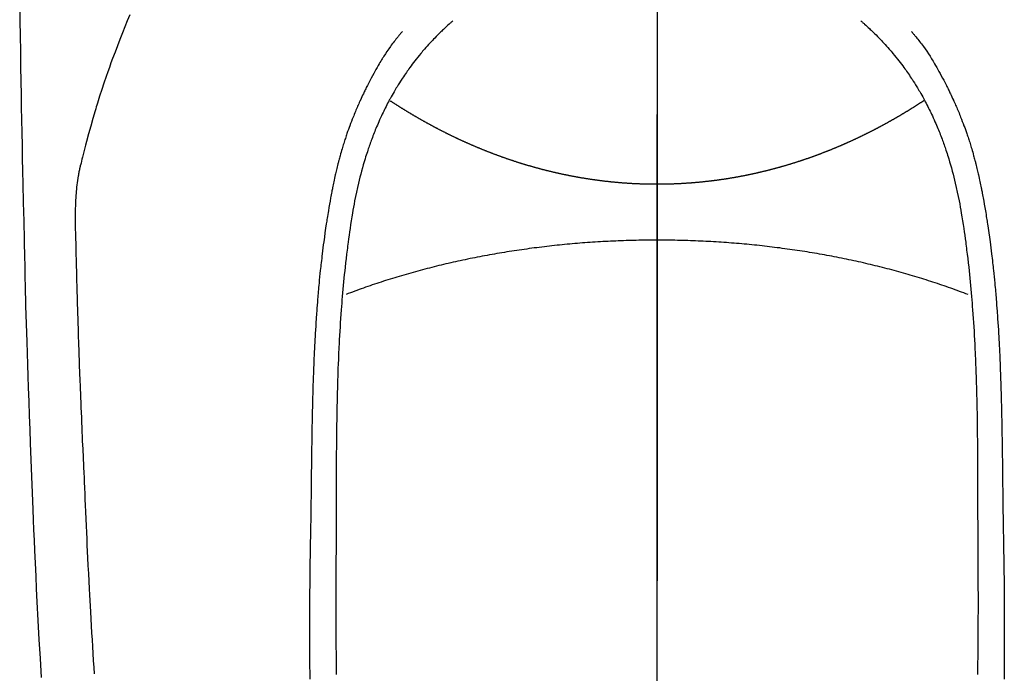
# Model space of a CAD drawing. Extents: x 27948 to 54421, y -25 to 8845.
# Drawn here: x 30749 to 30786, y 7069 to 7093 of the extents above; entities that cross this region are included whole.
import ezdxf

# ---------------------------------------------------------------- set-up
doc = ezdxf.new("R2010")
doc.units = 0
doc.header["$LTSCALE"] = 50
doc.header["$MEASUREMENT"] = 0
doc.linetypes.add('CENTER', pattern=[2, 1.25, -0.25, 0.25, -0.25])
doc.linetypes.add('CENTER2', pattern=[1.125, 0.75, -0.125, 0.125, -0.125])
doc.layers.add('150-機器', color=8, linetype='CONTINUOUS')
doc.layers.add('166-寸法B', color=11, linetype='CONTINUOUS')

# ---------------------------------------------------------------- blocks, each defined once
blk = doc.blocks.new('F402_H')
at = {"layer": '150-機器', "color": 161, "linetype": 'CENTER2'}
blk.add_line((0, 136.026), (0, -355.416), dxfattribs=at)
at = {"layer": '150-機器', "color": 13, "linetype": 'Continuous'}
for points in [[(-23.958, -28.834), (-23.952, -29.195), (-23.943, -29.768), (-23.933, -30.341), (-23.924, -30.914), (-23.914, -31.486), (-23.905, -31.966), (-23.897, -32.445), (-23.888, -32.925), (-23.879, -33.404), (-23.87, -33.886), (-23.861, -34.367), (-23.851, -34.849), (-23.841, -35.33), (-23.824, -36.034), (-23.806, -36.737), (-23.789, -37.44), (-23.773, -38.144), (-23.77, -38.329), (-23.766, -38.515), (-23.763, -38.7), (-23.759, -38.886), (-23.754, -39.143), (-23.748, -39.401), (-23.741, -39.659), (-23.734, -39.916), (-23.725, -40.253), (-23.715, -40.59), (-23.705, -40.927), (-23.694, -41.265), (-23.681, -41.696), (-23.667, -42.127), (-23.652, -42.559), (-23.638, -42.99), (-23.619, -43.513), (-23.601, -44.037), (-23.582, -44.56), (-23.563, -45.083), (-23.54, -45.706), (-23.517, -46.328), (-23.493, -46.95), (-23.468, -47.572), (-23.452, -47.957), (-23.435, -48.342), (-23.418, -48.728), (-23.4, -49.113), (-23.378, -49.594), (-23.355, -50.076), (-23.332, -50.557), (-23.308, -51.039), (-23.271, -51.752), (-23.232, -52.465), (-23.193, -53.178), (-23.152, -53.891)], [(-19.818, -28.975), (-19.911, -29.202), (-20.003, -29.429), (-20.093, -29.657), (-20.188, -29.897), (-20.282, -30.137), (-20.374, -30.377), (-20.465, -30.618), (-20.526, -30.785), (-20.587, -30.953), (-20.646, -31.121), (-20.704, -31.289), (-20.789, -31.538), (-20.872, -31.788), (-20.952, -32.039), (-21.031, -32.29), (-21.053, -32.365), (-21.076, -32.439), (-21.098, -32.513), (-21.12, -32.588), (-21.204, -32.873), (-21.286, -33.158), (-21.366, -33.444), (-21.444, -33.731), (-21.484, -33.879), (-21.524, -34.029), (-21.562, -34.178), (-21.598, -34.328), (-21.616, -34.404), (-21.633, -34.479), (-21.65, -34.555), (-21.667, -34.631)], [(-7.668, -29.198), (-7.683, -29.211), (-7.699, -29.225), (-7.714, -29.239), (-7.73, -29.253), (-7.75, -29.27), (-7.769, -29.288), (-7.789, -29.306), (-7.809, -29.323), (-7.855, -29.364), (-7.9, -29.406), (-7.944, -29.447), (-7.989, -29.489), (-8.023, -29.521), (-8.057, -29.554), (-8.091, -29.586), (-8.124, -29.619), (-8.182, -29.675), (-8.24, -29.732), (-8.296, -29.79), (-8.353, -29.848), (-8.398, -29.895), (-8.443, -29.942), (-8.488, -29.99), (-8.532, -30.038), (-8.584, -30.093), (-8.635, -30.149), (-8.685, -30.206), (-8.735, -30.263), (-8.771, -30.305), (-8.807, -30.347), (-8.842, -30.389), (-8.877, -30.432), (-8.934, -30.5), (-8.991, -30.57), (-9.047, -30.64), (-9.102, -30.71), (-9.149, -30.772), (-9.197, -30.834), (-9.243, -30.896), (-9.289, -30.959), (-9.322, -31.004), (-9.355, -31.05), (-9.387, -31.095), (-9.419, -31.141), (-9.456, -31.194), (-9.492, -31.247), (-9.528, -31.301), (-9.565, -31.354), (-9.572, -31.365), (-9.579, -31.375), (-9.586, -31.386), (-9.594, -31.397), (-9.639, -31.466), (-9.684, -31.537), (-9.728, -31.607), (-9.771, -31.678), (-9.799, -31.724), (-9.827, -31.771), (-9.854, -31.817), (-9.882, -31.864), (-9.92, -31.93), (-9.959, -31.997), (-9.996, -32.064), (-10.033, -32.132), (-10.048, -32.159), (-10.062, -32.186), (-10.077, -32.214), (-10.091, -32.241), (-10.123, -32.301), (-10.154, -32.361), (-10.185, -32.421), (-10.216, -32.481), (-10.244, -32.537), (-10.271, -32.593), (-10.298, -32.649), (-10.325, -32.706), (-10.358, -32.777), (-10.391, -32.849), (-10.424, -32.921), (-10.456, -32.994), (-10.483, -33.056), (-10.51, -33.119), (-10.537, -33.181), (-10.563, -33.244), (-10.587, -33.301), (-10.61, -33.359), (-10.633, -33.416), (-10.656, -33.473), (-10.678, -33.53), (-10.699, -33.587), (-10.72, -33.644), (-10.741, -33.701), (-10.76, -33.753), (-10.779, -33.806), (-10.798, -33.859), (-10.816, -33.911), (-10.834, -33.964), (-10.852, -34.016), (-10.87, -34.068), (-10.887, -34.121), (-10.908, -34.186), (-10.93, -34.252), (-10.95, -34.318), (-10.971, -34.384), (-11.006, -34.5), (-11.04, -34.615), (-11.072, -34.731), (-11.104, -34.848), (-11.135, -34.962), (-11.164, -35.076), (-11.193, -35.19), (-11.22, -35.305), (-11.259, -35.471), (-11.295, -35.639), (-11.33, -35.806), (-11.364, -35.974), (-11.385, -36.088), (-11.406, -36.202), (-11.427, -36.316), (-11.446, -36.43), (-11.47, -36.573), (-11.493, -36.716), (-11.515, -36.859), (-11.536, -37.002), (-11.555, -37.133), (-11.574, -37.264), (-11.592, -37.395), (-11.61, -37.527), (-11.619, -37.599), (-11.629, -37.672), (-11.638, -37.744), (-11.647, -37.817), (-11.667, -37.979), (-11.686, -38.141), (-11.705, -38.302), (-11.724, -38.464), (-11.739, -38.601), (-11.753, -38.738), (-11.767, -38.875), (-11.781, -39.012), (-11.794, -39.15), (-11.806, -39.289), (-11.819, -39.428), (-11.83, -39.566), (-11.841, -39.691), (-11.85, -39.815), (-11.86, -39.94), (-11.869, -40.064), (-11.881, -40.226), (-11.893, -40.387), (-11.904, -40.549), (-11.914, -40.71), (-11.924, -40.872), (-11.933, -41.034), (-11.942, -41.196), (-11.95, -41.358), (-11.955, -41.459), (-11.96, -41.561), (-11.965, -41.663), (-11.97, -41.765), (-11.977, -41.933), (-11.984, -42.101), (-11.99, -42.269), (-11.996, -42.437), (-12, -42.569), (-12.005, -42.701), (-12.009, -42.833), (-12.013, -42.965), (-12.02, -43.222), (-12.026, -43.478), (-12.031, -43.734), (-12.036, -43.991), (-12.039, -44.195), (-12.042, -44.399), (-12.045, -44.603), (-12.048, -44.807), (-12.049, -44.959), (-12.051, -45.111), (-12.052, -45.262), (-12.053, -45.414), (-12.054, -45.633), (-12.055, -45.853), (-12.056, -46.073), (-12.057, -46.292), (-12.057, -46.412), (-12.058, -46.531), (-12.058, -46.65), (-12.059, -46.769), (-12.059, -46.867), (-12.059, -46.966), (-12.059, -47.064), (-12.059, -47.162), (-12.059, -47.291), (-12.059, -47.421), (-12.059, -47.55), (-12.06, -47.679), (-12.06, -47.871), (-12.061, -48.062), (-12.061, -48.254), (-12.062, -48.446), (-12.062, -48.488), (-12.062, -48.531), (-12.062, -48.573), (-12.062, -48.615), (-12.062, -48.882), (-12.064, -49.149), (-12.066, -49.416), (-12.069, -49.684), (-12.07, -49.828), (-12.071, -49.973), (-12.072, -50.117), (-12.072, -50.262), (-12.073, -50.418), (-12.073, -50.573), (-12.073, -50.729), (-12.073, -50.884), (-12.074, -51.027), (-12.074, -51.17), (-12.074, -51.312), (-12.073, -51.455), (-12.073, -51.587), (-12.073, -51.72), (-12.072, -51.852), (-12.071, -51.984), (-12.071, -52.093), (-12.07, -52.202), (-12.069, -52.311), (-12.068, -52.419), (-12.067, -52.597), (-12.066, -52.775), (-12.064, -52.953), (-12.062, -53.131), (-12.06, -53.347), (-12.058, -53.563), (-12.055, -53.778)], [(7.666, -29.198), (7.682, -29.211), (7.697, -29.225), (7.713, -29.239), (7.728, -29.252), (7.748, -29.27), (7.768, -29.288), (7.788, -29.305), (7.808, -29.323), (7.853, -29.364), (7.898, -29.405), (7.943, -29.447), (7.987, -29.489), (8.022, -29.521), (8.056, -29.553), (8.089, -29.586), (8.123, -29.618), (8.181, -29.675), (8.238, -29.732), (8.295, -29.79), (8.351, -29.848), (8.397, -29.895), (8.442, -29.942), (8.487, -29.99), (8.531, -30.037), (8.582, -30.093), (8.633, -30.149), (8.684, -30.206), (8.733, -30.263), (8.769, -30.305), (8.805, -30.347), (8.841, -30.389), (8.876, -30.431), (8.933, -30.5), (8.989, -30.57), (9.045, -30.639), (9.1, -30.71), (9.148, -30.771), (9.195, -30.833), (9.242, -30.896), (9.288, -30.959), (9.321, -31.004), (9.353, -31.049), (9.386, -31.095), (9.418, -31.14), (9.454, -31.194), (9.491, -31.247), (9.527, -31.3), (9.563, -31.354), (9.571, -31.365), (9.578, -31.375), (9.585, -31.386), (9.592, -31.397), (9.638, -31.466), (9.682, -31.536), (9.726, -31.607), (9.77, -31.678), (9.798, -31.724), (9.825, -31.77), (9.853, -31.817), (9.88, -31.863), (9.919, -31.93), (9.957, -31.997), (9.995, -32.064), (10.032, -32.132), (10.047, -32.159), (10.061, -32.186), (10.075, -32.213), (10.09, -32.24), (10.121, -32.3), (10.153, -32.36), (10.184, -32.42), (10.215, -32.481), (10.242, -32.537), (10.27, -32.593), (10.297, -32.649), (10.323, -32.705), (10.357, -32.777), (10.39, -32.849), (10.423, -32.921), (10.455, -32.993), (10.482, -33.056), (10.509, -33.118), (10.535, -33.181), (10.562, -33.244), (10.585, -33.301), (10.609, -33.358), (10.632, -33.416), (10.654, -33.473), (10.676, -33.53), (10.698, -33.587), (10.719, -33.644), (10.74, -33.701), (10.759, -33.753), (10.778, -33.806), (10.797, -33.858), (10.815, -33.911), (10.833, -33.963), (10.851, -34.016), (10.868, -34.068), (10.886, -34.12), (10.907, -34.186), (10.928, -34.252), (10.949, -34.318), (10.97, -34.384), (11.004, -34.499), (11.038, -34.615), (11.071, -34.731), (11.103, -34.848), (11.133, -34.961), (11.163, -35.075), (11.191, -35.19), (11.219, -35.304), (11.257, -35.471), (11.294, -35.638), (11.329, -35.806), (11.362, -35.974), (11.384, -36.087), (11.405, -36.201), (11.426, -36.315), (11.445, -36.429), (11.469, -36.572), (11.492, -36.715), (11.514, -36.859), (11.535, -37.002), (11.554, -37.133), (11.573, -37.264), (11.591, -37.395), (11.609, -37.526), (11.618, -37.599), (11.628, -37.672), (11.637, -37.744), (11.646, -37.817), (11.666, -37.978), (11.685, -38.14), (11.704, -38.302), (11.723, -38.464), (11.737, -38.601), (11.752, -38.738), (11.766, -38.875), (11.779, -39.012), (11.793, -39.15), (11.805, -39.289), (11.817, -39.427), (11.829, -39.566), (11.839, -39.69), (11.849, -39.815), (11.859, -39.939), (11.868, -40.064), (11.88, -40.225), (11.892, -40.387), (11.903, -40.548), (11.913, -40.71), (11.923, -40.872), (11.932, -41.034), (11.941, -41.195), (11.949, -41.357), (11.954, -41.459), (11.959, -41.561), (11.964, -41.662), (11.969, -41.764), (11.976, -41.932), (11.983, -42.1), (11.989, -42.268), (11.995, -42.436), (11.999, -42.569), (12.004, -42.701), (12.008, -42.833), (12.012, -42.965), (12.019, -43.221), (12.025, -43.478), (12.03, -43.734), (12.035, -43.99), (12.038, -44.194), (12.041, -44.399), (12.044, -44.603), (12.047, -44.807), (12.048, -44.959), (12.05, -45.11), (12.051, -45.262), (12.052, -45.414), (12.053, -45.633), (12.054, -45.853), (12.055, -46.073), (12.056, -46.292), (12.056, -46.411), (12.057, -46.531), (12.057, -46.65), (12.058, -46.769), (12.058, -46.867), (12.058, -46.965), (12.058, -47.064), (12.058, -47.162), (12.058, -47.291), (12.058, -47.42), (12.058, -47.549), (12.059, -47.679), (12.059, -47.87), (12.06, -48.062), (12.06, -48.254), (12.061, -48.445), (12.061, -48.488), (12.061, -48.53), (12.061, -48.573), (12.061, -48.615), (12.061, -48.882), (12.063, -49.149), (12.065, -49.416), (12.068, -49.683), (12.069, -49.828), (12.07, -49.972), (12.071, -50.117), (12.072, -50.262), (12.072, -50.417), (12.072, -50.573), (12.073, -50.728), (12.073, -50.884), (12.073, -51.027), (12.073, -51.169), (12.073, -51.312), (12.073, -51.454), (12.072, -51.587), (12.072, -51.719), (12.071, -51.852), (12.071, -51.984), (12.07, -52.093), (12.069, -52.202), (12.068, -52.31), (12.068, -52.419), (12.066, -52.597), (12.065, -52.775), (12.063, -52.953), (12.062, -53.131), (12.059, -53.347), (12.057, -53.562), (12.054, -53.778)], [(-9.571, -29.603), (-9.582, -29.615), (-9.593, -29.628), (-9.604, -29.641), (-9.616, -29.654), (-9.634, -29.675), (-9.652, -29.697), (-9.67, -29.719), (-9.688, -29.74), (-9.703, -29.758), (-9.717, -29.775), (-9.731, -29.792), (-9.745, -29.809), (-9.779, -29.85), (-9.812, -29.892), (-9.845, -29.934), (-9.878, -29.976), (-9.914, -30.023), (-9.95, -30.07), (-9.985, -30.117), (-10.02, -30.165), (-10.085, -30.256), (-10.148, -30.348), (-10.209, -30.44), (-10.27, -30.533), (-10.284, -30.556), (-10.298, -30.578), (-10.313, -30.6), (-10.327, -30.623), (-10.356, -30.671), (-10.384, -30.718), (-10.412, -30.766), (-10.44, -30.815), (-10.481, -30.886), (-10.522, -30.957), (-10.563, -31.028), (-10.603, -31.1), (-10.649, -31.183), (-10.695, -31.267), (-10.74, -31.351), (-10.784, -31.436), (-10.809, -31.484), (-10.834, -31.531), (-10.859, -31.579), (-10.883, -31.627), (-10.904, -31.669), (-10.925, -31.711), (-10.946, -31.753), (-10.967, -31.795), (-10.985, -31.831), (-11.002, -31.867), (-11.019, -31.903), (-11.037, -31.94), (-11.064, -31.999), (-11.092, -32.058), (-11.119, -32.118), (-11.146, -32.177), (-11.151, -32.188), (-11.156, -32.198), (-11.161, -32.209), (-11.166, -32.22), (-11.189, -32.268), (-11.21, -32.317), (-11.232, -32.366), (-11.253, -32.415), (-11.275, -32.465), (-11.296, -32.514), (-11.317, -32.564), (-11.338, -32.614), (-11.359, -32.665), (-11.38, -32.716), (-11.4, -32.767), (-11.421, -32.818), (-11.453, -32.899), (-11.484, -32.98), (-11.516, -33.061), (-11.546, -33.142), (-11.574, -33.216), (-11.601, -33.291), (-11.627, -33.365), (-11.653, -33.44), (-11.668, -33.485), (-11.684, -33.53), (-11.699, -33.575), (-11.714, -33.62), (-11.73, -33.668), (-11.745, -33.716), (-11.761, -33.764), (-11.776, -33.812), (-11.791, -33.861), (-11.806, -33.911), (-11.821, -33.961), (-11.836, -34.011), (-11.855, -34.076), (-11.873, -34.142), (-11.892, -34.207), (-11.91, -34.272), (-11.922, -34.316), (-11.934, -34.359), (-11.946, -34.403), (-11.957, -34.446), (-11.966, -34.479), (-11.975, -34.512), (-11.983, -34.545), (-11.992, -34.579), (-12.006, -34.635), (-12.02, -34.692), (-12.034, -34.748), (-12.048, -34.805), (-12.059, -34.853), (-12.071, -34.901), (-12.082, -34.949), (-12.093, -34.996), (-12.107, -35.059), (-12.121, -35.122), (-12.134, -35.185), (-12.148, -35.248), (-12.16, -35.305), (-12.171, -35.362), (-12.183, -35.419), (-12.195, -35.476), (-12.202, -35.514), (-12.21, -35.552), (-12.217, -35.591), (-12.224, -35.629), (-12.235, -35.686), (-12.246, -35.743), (-12.256, -35.801), (-12.266, -35.858), (-12.288, -35.978), (-12.309, -36.098), (-12.33, -36.218), (-12.35, -36.338), (-12.362, -36.41), (-12.374, -36.481), (-12.385, -36.553), (-12.397, -36.625), (-12.405, -36.676), (-12.413, -36.727), (-12.421, -36.778), (-12.429, -36.829), (-12.455, -36.998), (-12.479, -37.168), (-12.503, -37.339), (-12.527, -37.509), (-12.542, -37.622), (-12.556, -37.736), (-12.571, -37.849), (-12.584, -37.963), (-12.594, -38.046), (-12.604, -38.13), (-12.614, -38.213), (-12.623, -38.297), (-12.631, -38.369), (-12.64, -38.441), (-12.647, -38.513), (-12.655, -38.585), (-12.668, -38.705), (-12.68, -38.825), (-12.692, -38.945), (-12.703, -39.065), (-12.711, -39.143), (-12.718, -39.222), (-12.725, -39.3), (-12.732, -39.379), (-12.738, -39.45), (-12.744, -39.521), (-12.75, -39.593), (-12.756, -39.664), (-12.765, -39.778), (-12.774, -39.892), (-12.783, -40.006), (-12.792, -40.12), (-12.797, -40.192), (-12.802, -40.263), (-12.807, -40.335), (-12.812, -40.407), (-12.821, -40.544), (-12.829, -40.681), (-12.838, -40.818), (-12.846, -40.955), (-12.852, -41.069), (-12.858, -41.183), (-12.865, -41.297), (-12.871, -41.41), (-12.877, -41.531), (-12.882, -41.651), (-12.888, -41.771), (-12.894, -41.891), (-12.897, -41.976), (-12.901, -42.06), (-12.904, -42.145), (-12.907, -42.229), (-12.912, -42.347), (-12.916, -42.466), (-12.92, -42.584), (-12.924, -42.702), (-12.927, -42.78), (-12.93, -42.858), (-12.932, -42.935), (-12.934, -43.013), (-12.937, -43.091), (-12.939, -43.169), (-12.941, -43.247), (-12.943, -43.325), (-12.945, -43.385), (-12.946, -43.445), (-12.948, -43.505), (-12.949, -43.565), (-12.951, -43.612), (-12.952, -43.66), (-12.953, -43.707), (-12.954, -43.754), (-12.956, -43.833), (-12.958, -43.911), (-12.96, -43.989), (-12.961, -44.067), (-12.962, -44.115), (-12.963, -44.162), (-12.964, -44.21), (-12.965, -44.257), (-12.967, -44.328), (-12.968, -44.399), (-12.969, -44.47), (-12.97, -44.541), (-12.972, -44.662), (-12.974, -44.783), (-12.976, -44.903), (-12.978, -45.024), (-12.98, -45.12), (-12.981, -45.216), (-12.983, -45.312), (-12.984, -45.408), (-12.985, -45.503), (-12.987, -45.599), (-12.988, -45.694), (-12.989, -45.79), (-12.99, -45.868), (-12.991, -45.947), (-12.992, -46.025), (-12.993, -46.104), (-12.994, -46.158), (-12.994, -46.212), (-12.995, -46.266), (-12.995, -46.32), (-12.996, -46.398), (-12.997, -46.475), (-12.998, -46.552), (-12.999, -46.63), (-13.002, -46.857), (-13.005, -47.084), (-13.008, -47.311), (-13.011, -47.538), (-13.012, -47.6), (-13.013, -47.661), (-13.013, -47.723), (-13.014, -47.785), (-13.017, -47.988), (-13.02, -48.191), (-13.024, -48.394), (-13.028, -48.597), (-13.031, -48.786), (-13.035, -48.974), (-13.038, -49.162), (-13.041, -49.35), (-13.043, -49.494), (-13.045, -49.638), (-13.047, -49.781), (-13.049, -49.925), (-13.05, -50.008), (-13.05, -50.091), (-13.051, -50.175), (-13.052, -50.258), (-13.054, -50.451), (-13.056, -50.644), (-13.058, -50.838), (-13.059, -51.031), (-13.059, -51.115), (-13.059, -51.199), (-13.06, -51.282), (-13.06, -51.366), (-13.06, -51.511), (-13.061, -51.655), (-13.062, -51.8), (-13.062, -51.945), (-13.062, -52.074), (-13.062, -52.204), (-13.061, -52.333), (-13.061, -52.463), (-13.06, -52.654), (-13.06, -52.845), (-13.059, -53.036), (-13.058, -53.227), (-13.056, -53.468), (-13.055, -53.71), (-13.052, -53.951)], [(9.569, -29.602), (9.581, -29.615), (9.592, -29.628), (9.603, -29.641), (9.614, -29.653), (9.633, -29.675), (9.651, -29.697), (9.669, -29.718), (9.687, -29.74), (9.701, -29.757), (9.715, -29.774), (9.73, -29.792), (9.744, -29.809), (9.777, -29.85), (9.811, -29.892), (9.844, -29.934), (9.876, -29.975), (9.913, -30.022), (9.949, -30.07), (9.984, -30.117), (10.019, -30.165), (10.083, -30.256), (10.146, -30.347), (10.208, -30.44), (10.268, -30.533), (10.283, -30.555), (10.297, -30.578), (10.311, -30.6), (10.325, -30.623), (10.354, -30.67), (10.383, -30.718), (10.411, -30.766), (10.439, -30.814), (10.48, -30.885), (10.521, -30.957), (10.561, -31.028), (10.602, -31.1), (10.648, -31.183), (10.693, -31.267), (10.738, -31.351), (10.783, -31.436), (10.808, -31.483), (10.833, -31.531), (10.857, -31.579), (10.882, -31.627), (10.903, -31.669), (10.924, -31.711), (10.945, -31.753), (10.966, -31.795), (10.983, -31.831), (11.001, -31.867), (11.018, -31.903), (11.035, -31.939), (11.063, -31.999), (11.09, -32.058), (11.118, -32.117), (11.145, -32.177), (11.15, -32.187), (11.155, -32.198), (11.16, -32.209), (11.165, -32.22), (11.187, -32.268), (11.209, -32.317), (11.23, -32.366), (11.252, -32.415), (11.273, -32.465), (11.295, -32.514), (11.316, -32.564), (11.337, -32.613), (11.358, -32.664), (11.378, -32.716), (11.399, -32.767), (11.419, -32.818), (11.451, -32.899), (11.483, -32.98), (11.514, -33.061), (11.545, -33.142), (11.572, -33.216), (11.599, -33.29), (11.626, -33.365), (11.652, -33.439), (11.667, -33.484), (11.682, -33.529), (11.698, -33.575), (11.713, -33.62), (11.728, -33.668), (11.744, -33.715), (11.759, -33.763), (11.774, -33.811), (11.79, -33.861), (11.805, -33.911), (11.82, -33.961), (11.834, -34.011), (11.853, -34.076), (11.872, -34.141), (11.891, -34.207), (11.909, -34.272), (11.921, -34.315), (11.933, -34.359), (11.944, -34.402), (11.956, -34.446), (11.965, -34.479), (11.974, -34.512), (11.982, -34.545), (11.991, -34.578), (12.005, -34.635), (12.019, -34.691), (12.033, -34.748), (12.047, -34.805), (12.058, -34.852), (12.069, -34.9), (12.081, -34.948), (12.092, -34.996), (12.106, -35.059), (12.119, -35.122), (12.133, -35.185), (12.146, -35.247), (12.158, -35.305), (12.17, -35.362), (12.182, -35.419), (12.193, -35.476), (12.201, -35.514), (12.208, -35.552), (12.216, -35.59), (12.223, -35.628), (12.234, -35.686), (12.244, -35.743), (12.255, -35.8), (12.265, -35.858), (12.286, -35.978), (12.308, -36.098), (12.328, -36.218), (12.349, -36.338), (12.361, -36.409), (12.373, -36.481), (12.384, -36.553), (12.396, -36.625), (12.404, -36.676), (12.412, -36.727), (12.42, -36.777), (12.428, -36.828), (12.453, -36.998), (12.478, -37.168), (12.502, -37.338), (12.525, -37.508), (12.54, -37.622), (12.555, -37.735), (12.569, -37.849), (12.583, -37.962), (12.593, -38.046), (12.603, -38.129), (12.613, -38.213), (12.622, -38.296), (12.63, -38.368), (12.638, -38.44), (12.646, -38.513), (12.654, -38.585), (12.667, -38.705), (12.679, -38.824), (12.69, -38.944), (12.702, -39.064), (12.709, -39.143), (12.717, -39.221), (12.724, -39.3), (12.731, -39.379), (12.737, -39.45), (12.743, -39.521), (12.749, -39.592), (12.755, -39.664), (12.764, -39.778), (12.773, -39.892), (12.782, -40.006), (12.791, -40.12), (12.796, -40.191), (12.801, -40.263), (12.806, -40.335), (12.811, -40.407), (12.82, -40.544), (12.828, -40.681), (12.837, -40.817), (12.845, -40.954), (12.851, -41.068), (12.857, -41.182), (12.864, -41.296), (12.869, -41.41), (12.876, -41.53), (12.881, -41.65), (12.887, -41.771), (12.892, -41.891), (12.896, -41.975), (12.9, -42.06), (12.903, -42.144), (12.906, -42.229), (12.911, -42.347), (12.915, -42.465), (12.919, -42.584), (12.923, -42.702), (12.926, -42.78), (12.928, -42.857), (12.931, -42.935), (12.933, -43.013), (12.936, -43.091), (12.938, -43.169), (12.94, -43.247), (12.942, -43.325), (12.944, -43.385), (12.945, -43.445), (12.947, -43.505), (12.948, -43.564), (12.95, -43.612), (12.951, -43.659), (12.952, -43.707), (12.953, -43.754), (12.955, -43.832), (12.957, -43.911), (12.959, -43.989), (12.96, -44.067), (12.961, -44.114), (12.962, -44.162), (12.963, -44.209), (12.964, -44.257), (12.966, -44.328), (12.967, -44.399), (12.968, -44.47), (12.969, -44.541), (12.971, -44.662), (12.973, -44.782), (12.975, -44.903), (12.977, -45.024), (12.979, -45.12), (12.98, -45.216), (12.982, -45.312), (12.983, -45.408), (12.984, -45.503), (12.986, -45.599), (12.987, -45.694), (12.988, -45.79), (12.989, -45.868), (12.99, -45.947), (12.991, -46.025), (12.992, -46.104), (12.993, -46.158), (12.993, -46.212), (12.994, -46.266), (12.994, -46.32), (12.995, -46.397), (12.996, -46.475), (12.997, -46.552), (12.998, -46.629), (13.001, -46.856), (13.004, -47.084), (13.007, -47.311), (13.01, -47.538), (13.011, -47.599), (13.012, -47.661), (13.012, -47.723), (13.013, -47.784), (13.016, -47.987), (13.02, -48.191), (13.023, -48.394), (13.027, -48.597), (13.03, -48.785), (13.034, -48.974), (13.037, -49.162), (13.04, -49.35), (13.042, -49.494), (13.044, -49.637), (13.046, -49.781), (13.048, -49.925), (13.049, -50.008), (13.05, -50.091), (13.05, -50.174), (13.051, -50.258), (13.053, -50.451), (13.055, -50.644), (13.057, -50.837), (13.058, -51.031), (13.058, -51.114), (13.059, -51.198), (13.059, -51.282), (13.059, -51.366), (13.06, -51.51), (13.06, -51.655), (13.061, -51.8), (13.061, -51.944), (13.061, -52.074), (13.061, -52.204), (13.06, -52.333), (13.06, -52.463), (13.059, -52.654), (13.059, -52.845), (13.058, -53.036), (13.057, -53.227), (13.056, -53.468), (13.054, -53.71), (13.052, -53.951)], [(10.033, -32.206), (10.02, -32.214), (10.007, -32.223), (9.994, -32.231), (9.982, -32.238), (9.969, -32.247), (9.956, -32.255), (9.943, -32.264), (9.93, -32.272), (9.917, -32.281), (9.904, -32.289), (9.891, -32.297), (9.878, -32.306), (9.865, -32.314), (9.852, -32.323), (9.84, -32.331), (9.827, -32.339), (9.814, -32.348), (9.801, -32.356), (9.788, -32.364), (9.774, -32.373), (9.761, -32.381), (9.748, -32.389), (9.735, -32.398), (9.722, -32.406), (9.709, -32.414), (9.695, -32.423), (9.682, -32.431), (9.669, -32.439), (9.656, -32.448), (9.643, -32.456), (9.629, -32.464), (9.616, -32.473), (9.603, -32.481), (9.589, -32.489), (9.576, -32.498), (9.563, -32.506), (9.549, -32.514), (9.536, -32.522), (9.523, -32.531), (9.509, -32.539), (9.496, -32.547), (9.482, -32.555), (9.47, -32.564), (9.457, -32.572), (9.443, -32.58), (9.43, -32.588), (9.416, -32.597), (9.403, -32.605), (9.389, -32.612), (9.376, -32.62), (9.362, -32.628), (9.348, -32.637), (9.335, -32.645), (9.321, -32.653), (9.308, -32.661), (9.294, -32.669), (9.28, -32.678), (9.267, -32.686), (9.253, -32.694), (9.239, -32.702), (9.226, -32.71), (9.212, -32.718), (9.198, -32.727), (9.185, -32.735), (9.171, -32.743), (9.157, -32.751), (9.143, -32.759), (9.129, -32.767), (9.116, -32.775), (9.102, -32.783), (9.089, -32.792), (9.075, -32.8), (9.061, -32.808), (9.047, -32.816), (9.033, -32.824), (9.02, -32.832), (9.006, -32.84), (8.992, -32.848), (8.978, -32.856), (8.964, -32.864), (8.95, -32.872), (8.936, -32.88), (8.922, -32.888), (8.908, -32.896), (8.894, -32.904), (8.879, -32.912), (8.865, -32.92), (8.851, -32.928), (8.837, -32.936), (8.823, -32.944), (8.809, -32.952), (8.795, -32.96), (8.781, -32.968), (8.766, -32.976), (8.752, -32.984), (8.738, -32.991), (8.724, -32.999), (8.71, -33.007), (8.696, -33.015), (8.682, -33.023), (8.667, -33.031), (8.653, -33.039), (8.639, -33.047), (8.624, -33.055), (8.61, -33.063), (8.596, -33.071), (8.581, -33.079), (8.567, -33.086), (8.552, -33.094), (8.538, -33.102), (8.523, -33.11), (8.509, -33.118), (8.494, -33.126), (8.48, -33.134), (8.465, -33.141), (8.451, -33.149), (8.436, -33.157), (8.421, -33.165), (8.407, -33.173), (8.392, -33.181), (8.378, -33.188), (8.363, -33.196), (8.348, -33.204), (8.334, -33.212), (8.32, -33.22), (8.305, -33.227), (8.29, -33.235), (8.275, -33.243), (8.261, -33.251), (8.246, -33.258), (8.231, -33.266), (8.216, -33.274), (8.201, -33.282), (8.186, -33.289), (8.172, -33.297), (8.157, -33.305), (8.142, -33.313), (8.127, -33.32), (8.112, -33.328), (8.097, -33.336), (8.082, -33.343), (8.067, -33.351), (8.052, -33.359), (8.037, -33.365), (8.021, -33.373), (8.006, -33.381), (7.991, -33.388), (7.976, -33.396), (7.962, -33.404), (7.947, -33.411), (7.931, -33.419), (7.916, -33.426), (7.901, -33.434), (7.886, -33.442), (7.87, -33.449), (7.855, -33.457), (7.84, -33.464), (7.825, -33.472), (7.809, -33.48), (7.794, -33.487), (7.778, -33.495), (7.763, -33.502), (7.748, -33.51), (7.732, -33.517), (7.717, -33.525), (7.701, -33.532), (7.686, -33.54), (7.67, -33.547), (7.655, -33.555), (7.639, -33.562), (7.624, -33.57), (7.608, -33.577), (7.593, -33.584), (7.578, -33.592), (7.562, -33.599), (7.547, -33.607), (7.531, -33.614), (7.515, -33.622), (7.5, -33.629), (7.484, -33.636), (7.468, -33.644), (7.453, -33.651), (7.437, -33.658), (7.421, -33.666), (7.405, -33.673), (7.39, -33.68), (7.374, -33.688), (7.358, -33.695), (7.342, -33.702), (7.326, -33.709), (7.31, -33.717), (7.295, -33.724), (7.279, -33.731), (7.263, -33.738), (7.247, -33.745), (7.231, -33.752), (7.215, -33.759), (7.2, -33.766), (7.184, -33.773), (7.168, -33.781), (7.152, -33.788), (7.136, -33.795), (7.12, -33.802), (7.104, -33.809), (7.088, -33.816), (7.072, -33.823), (7.056, -33.83), (7.04, -33.837), (7.024, -33.845), (7.007, -33.852), (6.991, -33.859), (6.975, -33.866), (6.959, -33.873), (6.943, -33.88), (6.927, -33.887), (6.91, -33.894), (6.894, -33.901), (6.878, -33.908), (6.862, -33.915), (6.845, -33.922), (6.83, -33.928), (6.814, -33.935), (6.797, -33.942), (6.781, -33.949), (6.765, -33.956), (6.748, -33.963), (6.732, -33.97), (6.715, -33.977), (6.699, -33.983), (6.683, -33.99), (6.666, -33.997), (6.65, -34.004), (6.633, -34.011), (6.617, -34.017), (6.6, -34.024), (6.584, -34.031), (6.567, -34.038), (6.55, -34.045), (6.534, -34.051), (6.517, -34.058), (6.501, -34.065), (6.484, -34.071), (6.467, -34.078), (6.452, -34.085), (6.435, -34.091), (6.418, -34.098), (6.402, -34.105), (6.385, -34.111), (6.368, -34.117), (6.351, -34.123), (6.335, -34.13), (6.318, -34.137), (6.301, -34.143), (6.284, -34.15), (6.267, -34.156), (6.25, -34.163), (6.234, -34.169), (6.217, -34.176), (6.2, -34.182), (6.183, -34.189), (6.166, -34.195), (6.149, -34.202), (6.132, -34.208), (6.115, -34.214), (6.098, -34.221), (6.081, -34.227), (6.065, -34.234), (6.048, -34.24), (6.031, -34.246), (6.014, -34.253), (5.996, -34.259), (5.979, -34.265), (5.962, -34.272), (5.945, -34.278), (5.928, -34.284), (5.91, -34.29), (5.893, -34.297), (5.876, -34.303), (5.859, -34.309), (5.841, -34.315), (5.824, -34.321), (5.807, -34.328), (5.79, -34.334), (5.772, -34.34), (5.755, -34.346), (5.737, -34.352), (5.72, -34.358), (5.704, -34.364), (5.686, -34.371), (5.669, -34.377), (5.651, -34.383), (5.634, -34.389), (5.616, -34.395), (5.599, -34.401), (5.581, -34.407), (5.563, -34.413), (5.546, -34.419), (5.528, -34.425), (5.511, -34.431), (5.493, -34.437), (5.475, -34.443), (5.458, -34.449), (5.44, -34.454), (5.422, -34.46), (5.404, -34.466), (5.387, -34.472), (5.369, -34.478), (5.351, -34.484), (5.333, -34.49), (5.316, -34.494), (5.299, -34.5), (5.281, -34.506), (5.263, -34.512), (5.245, -34.517), (5.227, -34.523), (5.209, -34.529), (5.191, -34.535), (5.173, -34.54), (5.155, -34.546), (5.137, -34.552), (5.119, -34.557), (5.101, -34.563), (5.083, -34.568), (5.065, -34.574), (5.047, -34.58), (5.028, -34.585), (5.01, -34.591), (4.992, -34.596), (4.974, -34.602), (4.956, -34.607), (4.938, -34.613), (4.92, -34.618), (4.902, -34.624), (4.883, -34.629), (4.865, -34.635), (4.847, -34.64), (4.828, -34.646), (4.81, -34.651), (4.792, -34.656), (4.773, -34.662), (4.755, -34.667), (4.736, -34.672), (4.718, -34.678), (4.699, -34.683), (4.681, -34.688), (4.662, -34.694), (4.644, -34.699), (4.625, -34.704), (4.606, -34.709), (4.588, -34.714), (4.57, -34.72), (4.551, -34.725), (4.533, -34.73), (4.514, -34.735), (4.495, -34.74), (4.476, -34.745), (4.458, -34.75), (4.439, -34.756), (4.42, -34.761), (4.401, -34.766), (4.382, -34.771), (4.363, -34.776), (4.344, -34.781), (4.325, -34.786), (4.306, -34.791), (4.287, -34.796), (4.268, -34.801), (4.249, -34.805), (4.23, -34.81), (4.211, -34.815), (4.193, -34.82), (4.174, -34.825), (4.155, -34.83), (4.136, -34.835), (4.116, -34.839), (4.097, -34.844), (4.078, -34.849), (4.059, -34.854), (4.039, -34.858), (4.02, -34.863), (4.001, -34.868), (3.981, -34.871), (3.962, -34.876), (3.942, -34.881), (3.923, -34.885), (3.904, -34.89), (3.884, -34.895), (3.865, -34.899), (3.845, -34.904), (3.825, -34.908), (3.807, -34.913), (3.787, -34.917), (3.768, -34.922), (3.748, -34.926), (3.728, -34.93), (3.709, -34.935), (3.689, -34.939), (3.669, -34.944), (3.65, -34.948), (3.63, -34.952), (3.61, -34.957), (3.591, -34.961), (3.571, -34.965), (3.551, -34.969), (3.531, -34.974), (3.511, -34.978), (3.491, -34.982), (3.472, -34.986), (3.452, -34.99), (3.433, -34.994), (3.413, -34.999), (3.393, -35.003), (3.373, -35.007), (3.353, -35.011), (3.333, -35.015), (3.313, -35.019), (3.293, -35.023), (3.273, -35.027), (3.253, -35.031), (3.233, -35.035), (3.213, -35.038), (3.193, -35.042), (3.173, -35.046), (3.153, -35.05), (3.133, -35.054), (3.113, -35.058), (3.092, -35.061), (3.072, -35.065), (3.053, -35.069), (3.033, -35.072), (3.013, -35.076), (2.993, -35.08), (2.972, -35.083), (2.952, -35.087), (2.932, -35.091), (2.912, -35.094), (2.892, -35.098), (2.871, -35.101), (2.851, -35.105), (2.831, -35.108), (2.81, -35.112), (2.79, -35.115), (2.77, -35.118), (2.75, -35.122), (2.729, -35.125), (2.709, -35.128), (2.689, -35.132), (2.669, -35.135), (2.649, -35.138), (2.629, -35.141), (2.608, -35.145), (2.588, -35.148), (2.567, -35.151), (2.547, -35.154), (2.527, -35.157), (2.506, -35.16), (2.486, -35.163), (2.465, -35.166), (2.445, -35.169), (2.424, -35.172), (2.404, -35.175), (2.383, -35.178), (2.363, -35.181), (2.342, -35.184), (2.322, -35.187), (2.302, -35.19), (2.282, -35.193), (2.261, -35.195), (2.241, -35.198), (2.22, -35.201), (2.199, -35.204), (2.179, -35.206), (2.158, -35.209), (2.138, -35.212), (2.117, -35.214), (2.096, -35.217), (2.076, -35.219), (2.055, -35.222), (2.034, -35.225), (2.014, -35.227), (1.993, -35.229), (1.972, -35.232), (1.951, -35.234), (1.932, -35.237), (1.911, -35.239), (1.89, -35.242), (1.869, -35.244), (1.849, -35.246), (1.828, -35.247), (1.807, -35.25), (1.786, -35.252), (1.765, -35.254), (1.744, -35.256), (1.723, -35.259), (1.703, -35.261), (1.682, -35.263), (1.661, -35.265), (1.64, -35.267), (1.619, -35.269), (1.598, -35.271), (1.577, -35.273), (1.557, -35.275), (1.536, -35.277), (1.515, -35.279), (1.494, -35.281), (1.473, -35.283), (1.452, -35.284), (1.431, -35.286), (1.41, -35.288), (1.389, -35.29), (1.368, -35.291), (1.347, -35.293), (1.325, -35.295), (1.304, -35.297), (1.283, -35.298), (1.262, -35.3), (1.241, -35.301), (1.22, -35.303), (1.198, -35.304), (1.178, -35.306), (1.157, -35.307), (1.136, -35.309), (1.114, -35.31), (1.093, -35.312), (1.072, -35.313), (1.051, -35.314), (1.029, -35.316), (1.008, -35.317), (0.987, -35.318), (0.965, -35.32), (0.944, -35.321), (0.923, -35.322), (0.901, -35.323), (0.88, -35.324), (0.858, -35.325), (0.837, -35.326), (0.815, -35.327), (0.795, -35.329), (0.774, -35.33), (0.752, -35.33), (0.731, -35.331), (0.709, -35.332), (0.688, -35.333), (0.666, -35.334), (0.645, -35.335), (0.623, -35.336), (0.602, -35.337), (0.58, -35.337), (0.559, -35.338), (0.537, -35.339), (0.516, -35.339), (0.494, -35.34), (0.473, -35.341), (0.451, -35.341), (0.429, -35.342), (0.409, -35.342), (0.387, -35.343), (0.366, -35.343), (0.344, -35.344), (0.323, -35.344), (0.301, -35.345), (0.28, -35.345), (0.258, -35.345), (0.236, -35.346), (0.215, -35.346), (0.193, -35.346), (0.172, -35.347), (0.15, -35.347), (0.129, -35.347), (0.107, -35.347), (0.086, -35.347), (0.064, -35.347), (0.043, -35.347), (0.022, -35.347), (0, -35.347)], [(0, -35.347), (-0.024, -35.347), (-0.048, -35.347), (-0.073, -35.347), (-0.097, -35.347), (-0.121, -35.347), (-0.146, -35.347), (-0.17, -35.347), (-0.194, -35.346), (-0.218, -35.346), (-0.243, -35.346), (-0.267, -35.345), (-0.291, -35.345), (-0.315, -35.344), (-0.338, -35.344), (-0.363, -35.344), (-0.387, -35.343), (-0.411, -35.342), (-0.435, -35.342), (-0.459, -35.341), (-0.483, -35.34), (-0.507, -35.34), (-0.531, -35.339), (-0.555, -35.338), (-0.579, -35.337), (-0.603, -35.337), (-0.627, -35.336), (-0.651, -35.335), (-0.675, -35.334), (-0.699, -35.333), (-0.722, -35.332), (-0.746, -35.331), (-0.77, -35.33), (-0.794, -35.329), (-0.818, -35.327), (-0.842, -35.326), (-0.866, -35.325), (-0.89, -35.324), (-0.913, -35.323), (-0.937, -35.321), (-0.961, -35.32), (-0.985, -35.319), (-1.009, -35.317), (-1.032, -35.316), (-1.056, -35.314), (-1.079, -35.313), (-1.103, -35.311), (-1.126, -35.31), (-1.15, -35.308), (-1.174, -35.306), (-1.197, -35.305), (-1.221, -35.303), (-1.245, -35.301), (-1.268, -35.299), (-1.292, -35.298), (-1.316, -35.296), (-1.339, -35.294), (-1.363, -35.292), (-1.386, -35.29), (-1.41, -35.288), (-1.434, -35.286), (-1.456, -35.284), (-1.48, -35.282), (-1.503, -35.28), (-1.527, -35.278), (-1.55, -35.276), (-1.574, -35.273), (-1.597, -35.271), (-1.621, -35.269), (-1.644, -35.267), (-1.667, -35.264), (-1.691, -35.262), (-1.714, -35.26), (-1.738, -35.257), (-1.761, -35.255), (-1.784, -35.252), (-1.808, -35.25), (-1.831, -35.247), (-1.853, -35.246), (-1.877, -35.243), (-1.9, -35.24), (-1.923, -35.238), (-1.947, -35.235), (-1.97, -35.232), (-1.993, -35.23), (-2.016, -35.227), (-2.039, -35.224), (-2.063, -35.221), (-2.086, -35.218), (-2.109, -35.215), (-2.132, -35.212), (-2.155, -35.209), (-2.179, -35.206), (-2.202, -35.203), (-2.224, -35.2), (-2.247, -35.197), (-2.27, -35.194), (-2.293, -35.191), (-2.316, -35.188), (-2.339, -35.184), (-2.362, -35.181), (-2.385, -35.178), (-2.408, -35.175), (-2.431, -35.171), (-2.454, -35.168), (-2.477, -35.165), (-2.5, -35.161), (-2.523, -35.158), (-2.546, -35.154), (-2.569, -35.151), (-2.591, -35.147), (-2.614, -35.144), (-2.637, -35.14), (-2.66, -35.136), (-2.683, -35.133), (-2.706, -35.129), (-2.728, -35.125), (-2.751, -35.121), (-2.774, -35.118), (-2.797, -35.114), (-2.82, -35.11), (-2.842, -35.106), (-2.865, -35.102), (-2.888, -35.098), (-2.911, -35.094), (-2.934, -35.09), (-2.956, -35.086), (-2.978, -35.082), (-3.001, -35.078), (-3.023, -35.074), (-3.046, -35.07), (-3.069, -35.066), (-3.091, -35.062), (-3.114, -35.057), (-3.137, -35.053), (-3.159, -35.049), (-3.182, -35.045), (-3.205, -35.04), (-3.227, -35.036), (-3.25, -35.031), (-3.272, -35.027), (-3.295, -35.023), (-3.317, -35.018), (-3.34, -35.014), (-3.361, -35.009), (-3.384, -35.004), (-3.406, -35), (-3.429, -34.995), (-3.451, -34.991), (-3.474, -34.986), (-3.496, -34.981), (-3.519, -34.976), (-3.541, -34.972), (-3.564, -34.967), (-3.586, -34.962), (-3.608, -34.957), (-3.631, -34.952), (-3.653, -34.947), (-3.675, -34.942), (-3.697, -34.938), (-3.718, -34.933), (-3.741, -34.928), (-3.763, -34.923), (-3.785, -34.918), (-3.807, -34.912), (-3.829, -34.907), (-3.851, -34.902), (-3.873, -34.897), (-3.895, -34.892), (-3.917, -34.887), (-3.939, -34.882), (-3.96, -34.876), (-3.982, -34.871), (-4.004, -34.867), (-4.026, -34.862), (-4.047, -34.856), (-4.069, -34.851), (-4.091, -34.846), (-4.111, -34.84), (-4.133, -34.835), (-4.155, -34.83), (-4.176, -34.824), (-4.198, -34.819), (-4.219, -34.813), (-4.24, -34.808), (-4.262, -34.802), (-4.283, -34.797), (-4.305, -34.791), (-4.326, -34.786), (-4.347, -34.78), (-4.368, -34.774), (-4.39, -34.769), (-4.411, -34.763), (-4.432, -34.757), (-4.453, -34.752), (-4.473, -34.746), (-4.494, -34.74), (-4.516, -34.734), (-4.537, -34.729), (-4.558, -34.723), (-4.579, -34.717), (-4.6, -34.711), (-4.62, -34.705), (-4.641, -34.7), (-4.662, -34.694), (-4.683, -34.688), (-4.704, -34.682), (-4.725, -34.676), (-4.745, -34.67), (-4.766, -34.664), (-4.787, -34.658), (-4.808, -34.652), (-4.828, -34.646), (-4.848, -34.64), (-4.869, -34.634), (-4.889, -34.627), (-4.91, -34.621), (-4.93, -34.615), (-4.951, -34.609), (-4.971, -34.603), (-4.992, -34.597), (-5.012, -34.59), (-5.032, -34.584), (-5.053, -34.578), (-5.073, -34.572), (-5.093, -34.565), (-5.114, -34.559), (-5.134, -34.553), (-5.154, -34.546), (-5.174, -34.54), (-5.195, -34.534), (-5.215, -34.527), (-5.234, -34.521), (-5.254, -34.514), (-5.274, -34.508), (-5.294, -34.501), (-5.314, -34.495), (-5.334, -34.489), (-5.354, -34.483), (-5.374, -34.476), (-5.394, -34.47), (-5.414, -34.463), (-5.434, -34.456), (-5.454, -34.45), (-5.474, -34.443), (-5.494, -34.437), (-5.513, -34.43), (-5.533, -34.423), (-5.553, -34.417), (-5.573, -34.41), (-5.592, -34.403), (-5.611, -34.396), (-5.631, -34.39), (-5.65, -34.383), (-5.67, -34.376), (-5.69, -34.369), (-5.709, -34.362), (-5.729, -34.355), (-5.748, -34.349), (-5.768, -34.342), (-5.787, -34.335), (-5.807, -34.328), (-5.826, -34.321), (-5.845, -34.314), (-5.865, -34.307), (-5.884, -34.3), (-5.904, -34.293), (-5.923, -34.286), (-5.942, -34.279), (-5.961, -34.272), (-5.98, -34.265), (-5.999, -34.258), (-6.018, -34.251), (-6.037, -34.244), (-6.056, -34.236), (-6.075, -34.229), (-6.095, -34.222), (-6.114, -34.215), (-6.133, -34.208), (-6.152, -34.201), (-6.171, -34.193), (-6.19, -34.186), (-6.209, -34.179), (-6.228, -34.172), (-6.247, -34.164), (-6.266, -34.157), (-6.284, -34.15), (-6.303, -34.142), (-6.322, -34.135), (-6.341, -34.128), (-6.359, -34.12), (-6.378, -34.114), (-6.396, -34.106), (-6.415, -34.099), (-6.434, -34.091), (-6.453, -34.084), (-6.471, -34.077), (-6.49, -34.069), (-6.509, -34.062), (-6.527, -34.054), (-6.546, -34.047), (-6.564, -34.039), (-6.583, -34.031), (-6.601, -34.024), (-6.62, -34.016), (-6.638, -34.009), (-6.657, -34.001), (-6.675, -33.993), (-6.694, -33.986), (-6.712, -33.978), (-6.731, -33.97), (-6.748, -33.963), (-6.766, -33.955), (-6.785, -33.947), (-6.803, -33.94), (-6.821, -33.932), (-6.839, -33.924), (-6.858, -33.916), (-6.876, -33.909), (-6.894, -33.901), (-6.912, -33.893), (-6.93, -33.885), (-6.949, -33.877), (-6.967, -33.869), (-6.985, -33.862), (-7.003, -33.854), (-7.021, -33.846), (-7.039, -33.838), (-7.057, -33.83), (-7.075, -33.822), (-7.093, -33.814), (-7.11, -33.806), (-7.128, -33.798), (-7.146, -33.79), (-7.164, -33.782), (-7.182, -33.774), (-7.2, -33.766), (-7.218, -33.758), (-7.235, -33.75), (-7.253, -33.742), (-7.271, -33.735), (-7.289, -33.727), (-7.307, -33.719), (-7.324, -33.71), (-7.342, -33.702), (-7.36, -33.694), (-7.378, -33.686), (-7.395, -33.678), (-7.413, -33.67), (-7.431, -33.661), (-7.448, -33.653), (-7.466, -33.645), (-7.483, -33.637), (-7.5, -33.628), (-7.518, -33.62), (-7.535, -33.612), (-7.553, -33.604), (-7.57, -33.595), (-7.588, -33.587), (-7.605, -33.579), (-7.623, -33.57), (-7.64, -33.562), (-7.657, -33.554), (-7.675, -33.545), (-7.692, -33.537), (-7.71, -33.528), (-7.727, -33.52), (-7.744, -33.511), (-7.761, -33.503), (-7.779, -33.495), (-7.796, -33.486), (-7.813, -33.478), (-7.83, -33.469), (-7.848, -33.461), (-7.864, -33.452), (-7.881, -33.444), (-7.898, -33.435), (-7.915, -33.427), (-7.932, -33.418), (-7.949, -33.409), (-7.967, -33.401), (-7.984, -33.392), (-8.001, -33.384), (-8.018, -33.375), (-8.035, -33.366), (-8.052, -33.359), (-8.069, -33.35), (-8.085, -33.342), (-8.102, -33.333), (-8.119, -33.324), (-8.136, -33.316), (-8.153, -33.307), (-8.17, -33.298), (-8.187, -33.289), (-8.203, -33.281), (-8.22, -33.272), (-8.237, -33.263), (-8.253, -33.254), (-8.269, -33.246), (-8.286, -33.237), (-8.303, -33.228), (-8.319, -33.219), (-8.336, -33.211), (-8.353, -33.202), (-8.369, -33.193), (-8.386, -33.184), (-8.402, -33.175), (-8.419, -33.166), (-8.435, -33.158), (-8.452, -33.149), (-8.468, -33.14), (-8.485, -33.131), (-8.501, -33.122), (-8.518, -33.113), (-8.534, -33.104), (-8.55, -33.095), (-8.567, -33.086), (-8.583, -33.078), (-8.599, -33.069), (-8.616, -33.06), (-8.631, -33.051), (-8.647, -33.042), (-8.664, -33.033), (-8.68, -33.024), (-8.696, -33.015), (-8.712, -33.006), (-8.728, -32.997), (-8.744, -32.988), (-8.76, -32.98), (-8.777, -32.971), (-8.793, -32.962), (-8.809, -32.953), (-8.825, -32.944), (-8.841, -32.935), (-8.857, -32.926), (-8.873, -32.916), (-8.889, -32.907), (-8.904, -32.898), (-8.92, -32.889), (-8.936, -32.88), (-8.952, -32.871), (-8.968, -32.862), (-8.984, -32.853), (-8.999, -32.844), (-9.014, -32.835), (-9.03, -32.825), (-9.046, -32.816), (-9.061, -32.807), (-9.077, -32.798), (-9.093, -32.789), (-9.109, -32.78), (-9.124, -32.771), (-9.14, -32.761), (-9.155, -32.752), (-9.171, -32.743), (-9.186, -32.734), (-9.202, -32.725), (-9.218, -32.715), (-9.233, -32.706), (-9.249, -32.697), (-9.264, -32.688), (-9.279, -32.678), (-9.295, -32.669), (-9.31, -32.66), (-9.326, -32.651), (-9.341, -32.641), (-9.356, -32.632), (-9.371, -32.623), (-9.386, -32.614), (-9.401, -32.605), (-9.417, -32.596), (-9.432, -32.587), (-9.447, -32.577), (-9.462, -32.568), (-9.478, -32.559), (-9.493, -32.549), (-9.508, -32.54), (-9.523, -32.531), (-9.538, -32.521), (-9.553, -32.512), (-9.568, -32.502), (-9.584, -32.493), (-9.599, -32.484), (-9.614, -32.474), (-9.629, -32.465), (-9.644, -32.456), (-9.659, -32.446), (-9.674, -32.437), (-9.689, -32.427), (-9.704, -32.418), (-9.718, -32.408), (-9.733, -32.399), (-9.748, -32.39), (-9.762, -32.38), (-9.777, -32.371), (-9.792, -32.361), (-9.807, -32.352), (-9.821, -32.342), (-9.836, -32.333), (-9.851, -32.323), (-9.866, -32.314), (-9.88, -32.304), (-9.895, -32.295), (-9.91, -32.285), (-9.925, -32.276), (-9.939, -32.266), (-9.954, -32.257), (-9.969, -32.247), (-9.983, -32.238), (-9.998, -32.229), (-10.012, -32.219), (-10.027, -32.21)], [(-21.145, -53.754), (-21.16, -53.514), (-21.177, -53.253), (-21.193, -52.991), (-21.208, -52.73), (-21.224, -52.469), (-21.239, -52.208), (-21.254, -51.947), (-21.269, -51.686), (-21.284, -51.426), (-21.296, -51.209), (-21.308, -50.992), (-21.32, -50.775), (-21.332, -50.558), (-21.347, -50.266), (-21.362, -49.974), (-21.377, -49.682), (-21.392, -49.39), (-21.403, -49.153), (-21.415, -48.915), (-21.426, -48.678), (-21.437, -48.44), (-21.449, -48.182), (-21.46, -47.924), (-21.471, -47.666), (-21.482, -47.407), (-21.491, -47.193), (-21.501, -46.978), (-21.51, -46.763), (-21.518, -46.549), (-21.521, -46.473), (-21.524, -46.398), (-21.527, -46.323), (-21.53, -46.248), (-21.544, -45.935), (-21.56, -45.622), (-21.576, -45.309), (-21.591, -44.996), (-21.599, -44.825), (-21.605, -44.654), (-21.612, -44.483), (-21.619, -44.312), (-21.627, -44.12), (-21.634, -43.928), (-21.642, -43.736), (-21.65, -43.543), (-21.657, -43.378), (-21.663, -43.213), (-21.67, -43.048), (-21.677, -42.882), (-21.682, -42.761), (-21.686, -42.639), (-21.691, -42.518), (-21.696, -42.397), (-21.704, -42.184), (-21.712, -41.972), (-21.719, -41.76), (-21.727, -41.548), (-21.732, -41.401), (-21.737, -41.254), (-21.742, -41.107), (-21.747, -40.96), (-21.752, -40.771), (-21.758, -40.581), (-21.763, -40.391), (-21.769, -40.201), (-21.774, -40.034), (-21.779, -39.866), (-21.784, -39.698), (-21.789, -39.53), (-21.791, -39.435), (-21.794, -39.341), (-21.797, -39.246), (-21.8, -39.151), (-21.803, -39.005), (-21.807, -38.858), (-21.811, -38.712), (-21.814, -38.566), (-21.817, -38.471), (-21.819, -38.376), (-21.822, -38.281), (-21.824, -38.187), (-21.83, -37.984), (-21.835, -37.782), (-21.84, -37.579), (-21.845, -37.377), (-21.85, -37.196), (-21.853, -37.015), (-21.856, -36.835), (-21.857, -36.654), (-21.857, -36.474), (-21.855, -36.294), (-21.85, -36.114), (-21.842, -35.934), (-21.839, -35.874), (-21.836, -35.814), (-21.832, -35.755), (-21.827, -35.695), (-21.821, -35.614), (-21.814, -35.534), (-21.806, -35.453), (-21.797, -35.372), (-21.786, -35.287), (-21.774, -35.201), (-21.761, -35.116), (-21.748, -35.031), (-21.74, -34.989), (-21.733, -34.946), (-21.725, -34.904), (-21.717, -34.862), (-21.709, -34.825), (-21.702, -34.788), (-21.694, -34.751), (-21.686, -34.715), (-21.681, -34.694), (-21.676, -34.673), (-21.671, -34.652), (-21.666, -34.631)], [(0, -37.446), (-0.097, -37.446), (-0.194, -37.447), (-0.291, -37.447), (-0.387, -37.448), (-0.484, -37.45), (-0.581, -37.451), (-0.678, -37.453), (-0.774, -37.455), (-0.871, -37.457), (-0.968, -37.459), (-1.065, -37.462), (-1.161, -37.465), (-1.258, -37.468), (-1.355, -37.472), (-1.452, -37.475), (-1.548, -37.479), (-1.644, -37.483), (-1.741, -37.488), (-1.837, -37.493), (-1.934, -37.498), (-2.03, -37.503), (-2.127, -37.508), (-2.223, -37.513), (-2.319, -37.519), (-2.416, -37.526), (-2.512, -37.532), (-2.607, -37.539), (-2.704, -37.546), (-2.8, -37.553), (-2.896, -37.561), (-2.991, -37.569), (-3.087, -37.577), (-3.183, -37.585), (-3.279, -37.594), (-3.374, -37.603), (-3.47, -37.612), (-3.566, -37.621), (-3.661, -37.631), (-3.756, -37.641), (-3.851, -37.651), (-3.947, -37.661), (-4.042, -37.672), (-4.136, -37.683), (-4.231, -37.694), (-4.326, -37.705), (-4.421, -37.717), (-4.515, -37.729), (-4.61, -37.741), (-4.705, -37.753), (-4.799, -37.766), (-4.893, -37.779), (-4.987, -37.792), (-5.081, -37.805), (-5.175, -37.819), (-5.268, -37.833), (-5.362, -37.847), (-5.456, -37.861), (-5.55, -37.876), (-5.642, -37.89), (-5.736, -37.905), (-5.829, -37.92), (-5.922, -37.936), (-6.014, -37.952), (-6.107, -37.968), (-6.2, -37.984), (-6.293, -38.001), (-6.384, -38.018), (-6.477, -38.035), (-6.569, -38.052), (-6.661, -38.07), (-6.752, -38.087), (-6.844, -38.106), (-6.936, -38.124), (-7.027, -38.142), (-7.117, -38.161), (-7.209, -38.18), (-7.3, -38.2), (-7.391, -38.219), (-7.481, -38.239), (-7.571, -38.259), (-7.662, -38.278), (-7.752, -38.299), (-7.842, -38.319), (-7.931, -38.34), (-8.021, -38.362), (-8.11, -38.383), (-8.2, -38.405), (-8.288, -38.427), (-8.377, -38.449), (-8.466, -38.471), (-8.555, -38.494), (-8.642, -38.517), (-8.731, -38.54), (-8.819, -38.563), (-8.907, -38.587), (-8.994, -38.61), (-9.081, -38.634), (-9.168, -38.658), (-9.256, -38.682), (-9.343, -38.707), (-9.428, -38.732), (-9.515, -38.757), (-9.601, -38.782), (-9.688, -38.808), (-9.773, -38.834), (-9.858, -38.86), (-9.944, -38.886), (-10.029, -38.913), (-10.114, -38.94), (-10.198, -38.967), (-10.283, -38.994), (-10.367, -39.02), (-10.452, -39.048), (-10.535, -39.076), (-10.618, -39.104), (-10.702, -39.132), (-10.785, -39.161), (-10.869, -39.19), (-10.95, -39.219), (-11.033, -39.248), (-11.115, -39.278), (-11.198, -39.307), (-11.279, -39.337), (-11.36, -39.367), (-11.442, -39.396), (-11.523, -39.427), (-11.604, -39.458), (-11.684, -39.489)], [(11.698, -39.494), (11.617, -39.463), (11.536, -39.432), (11.455, -39.402), (11.373, -39.372), (11.293, -39.342), (11.211, -39.312), (11.128, -39.282), (11.046, -39.253), (10.964, -39.223), (10.881, -39.194), (10.798, -39.165), (10.715, -39.137), (10.631, -39.108), (10.548, -39.08), (10.464, -39.052), (10.38, -39.025), (10.295, -38.998), (10.211, -38.971), (10.126, -38.944), (10.041, -38.917), (9.956, -38.89), (9.87, -38.864), (9.785, -38.838), (9.699, -38.812), (9.613, -38.786), (9.526, -38.76), (9.441, -38.735), (9.354, -38.71), (9.267, -38.685), (9.179, -38.661), (9.093, -38.638), (9.005, -38.613), (8.917, -38.59), (8.829, -38.566), (8.741, -38.543), (8.654, -38.519), (8.565, -38.496), (8.476, -38.474), (8.387, -38.451), (8.299, -38.429), (8.21, -38.407), (8.12, -38.385), (8.03, -38.364), (7.942, -38.343), (7.852, -38.322), (7.761, -38.301), (7.671, -38.28), (7.581, -38.261), (7.491, -38.241), (7.4, -38.221), (7.309, -38.202), (7.218, -38.182), (7.127, -38.163), (7.036, -38.144), (6.944, -38.126), (6.852, -38.107), (6.761, -38.089), (6.669, -38.071), (6.577, -38.054), (6.485, -38.036), (6.393, -38.019), (6.301, -38.002), (6.208, -37.986), (6.115, -37.969), (6.023, -37.953), (5.93, -37.937), (5.836, -37.921), (5.743, -37.906), (5.65, -37.891), (5.557, -37.877), (5.463, -37.862), (5.369, -37.848), (5.276, -37.834), (5.182, -37.82), (5.088, -37.806), (4.993, -37.793), (4.9, -37.779), (4.805, -37.767), (4.71, -37.754), (4.616, -37.741), (4.522, -37.729), (4.427, -37.717), (4.332, -37.706), (4.237, -37.694), (4.142, -37.683), (4.047, -37.672), (3.952, -37.662), (3.856, -37.651), (3.761, -37.641), (3.666, -37.631), (3.57, -37.622), (3.474, -37.612), (3.379, -37.603), (3.283, -37.594), (3.187, -37.586), (3.091, -37.577), (2.996, -37.569), (2.9, -37.561), (2.803, -37.554), (2.707, -37.546), (2.611, -37.539), (2.515, -37.532), (2.418, -37.526), (2.322, -37.52), (2.226, -37.514), (2.13, -37.508), (2.033, -37.503), (1.936, -37.498), (1.84, -37.493), (1.743, -37.488), (1.646, -37.484), (1.55, -37.479), (1.454, -37.475), (1.357, -37.472), (1.259, -37.468), (1.163, -37.465), (1.066, -37.462), (0.969, -37.459), (0.872, -37.457), (0.776, -37.455), (0.679, -37.453), (0.582, -37.451), (0.484, -37.45), (0.388, -37.448), (0.291, -37.447), (0.194, -37.447), (0.097, -37.446), (0, -37.446)]]:
    blk.add_lwpolyline(points, dxfattribs=at)

msp = doc.modelspace()

# ---------------------------------------------------------------- linework, layer by layer
at = {"layer": '166-寸法B', "linetype": 'CENTER'}
msp.add_line((30772.689, 7234.656), (30772.689, 7055.993), dxfattribs=at)

# ---------------------------------------------------------------- block references
at = {"layer": '150-機器'}
msp.add_blockref('F402_H', (30772.682, 7122.406), dxfattribs=at)

doc.saveas('drawing.dxf')
